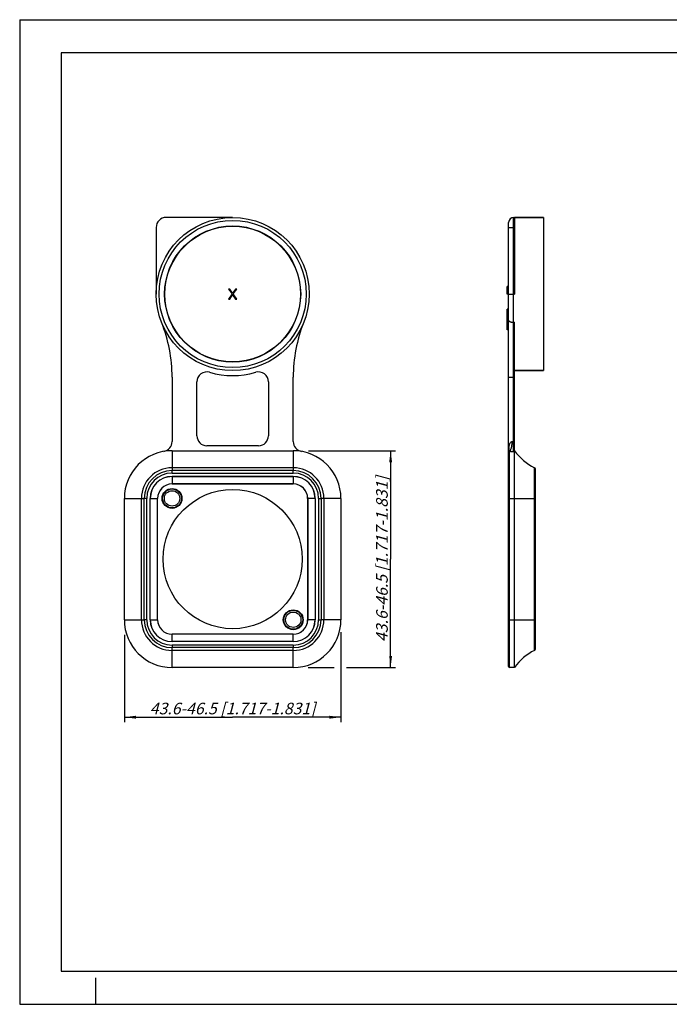
# Model space of a CAD drawing. Units: millimetres. Extents: x 0 to 420, y 0 to 297.
# Drawn here: x 0 to 196, y 0 to 297 of the extents above; entities that cross this region are included whole.
import ezdxf

# ---------------------------------------------------------------- set-up
doc = ezdxf.new("R2010")
doc.units = ezdxf.units.MM
doc.header["$LTSCALE"] = 23.1
doc.layers.get('0').update_dxf_attribs({"linetype": 'CONTINUOUS'})
for name, color, linetype in [('BEZUGSACHSEN', 7, 'CONTINUOUS'), ('FASEN', 7, 'CONTINUOUS'), ('RUNDUNGEN', 7, 'CONTINUOUS'), ('ZEICHNUNGSBEMASSUNGEN', 7, 'CONTINUOUS')]:
    doc.layers.add(name, color=color, linetype=linetype)
doc.styles.get("Standard").update_dxf_attribs({"font": 'txt', "width": 0.7})
doc.dimstyles.new('DIMSTYLE_1', dxfattribs={"dimtxt": 3.5, "dimasz": 3.5, "dimexe": 0.18, "dimexo": 0.0625, "dimgap": 0.09, "dimtad": 1, "dimdec": 3, "dimlfac": 0.666667, "dimdsep": 46, "dimtxsty": 'STANDARD', "dimblk": '_FILLED', "dimblk1": '_FILLED', "dimblk2": '_FILLED', "dimcen": 0.09, "dimclrt": 5, "dimadec": 0, "dimazin": 0, "dimtp": 0.3, "dimtm": 0.3, "dimtfac": 1, "dimtdec": 3, "dimtofl": 0, "dimtmove": 0, "dimatfit": 3, "dimldrblk": '_FILLED', "dimfxl": 1, "dimtolj": 1, "dimarcsym": 0})

# ---------------------------------------------------------------- blocks, each defined once
blk = doc.blocks.new('_FILLED')
at = {"color": 0, "linetype": 'BYBLOCK'}
blk.add_solid([(0, 0), (-1, 0.125), (-1, -0.125)], dxfattribs=at)
blk = doc.blocks.new('*D0')
at = {"layer": 'ZEICHNUNGSBEMASSUNGEN', "color": 2, "linetype": 'CONTINUOUS'}
for p, q in [((31.61, 111.45), (31.61, 87.47)), ((97.01, 112.22), (97.01, 87.47)), ((31.61, 87.47), (31.61, 85.1)), ((31.61, 86.6), (64.31, 86.6)), ((97.01, 86.6), (64.31, 86.6)), ((97.01, 87.47), (97.01, 85.1))]:
    blk.add_line(p, q, dxfattribs=at)
at = {"layer": 'ZEICHNUNGSBEMASSUNGEN', "color": 2, "linetype": 'CONTINUOUS', "xscale": 3.5, "yscale": 3.5, "zscale": 3.5, "rotation": 180}
blk.add_blockref('_FILLED', (31.61, 86.6), dxfattribs=at)
at = {"layer": 'ZEICHNUNGSBEMASSUNGEN', "color": 2, "linetype": 'CONTINUOUS', "xscale": 3.5, "yscale": 3.5, "zscale": 3.5}
blk.add_blockref('_FILLED', (97.01, 86.6), dxfattribs=at)
at = {"layer": 'ZEICHNUNGSBEMASSUNGEN', "color": 5, "linetype": 'CONTINUOUS', "insert": (64.31, 90.97), "char_height": 3.5, "width": 53.5, "attachment_point": 2, "line_spacing_factor": 0.9}
blk.add_mtext('\\Q15.0;43.6-46.5 [1.717-1.831]', dxfattribs=at)
blk = doc.blocks.new('*D1')
at = {"layer": 'ZEICHNUNGSBEMASSUNGEN', "color": 2, "linetype": 'CONTINUOUS'}
for p, q in [((87.18, 167), (111.14, 167)), ((111.14, 167), (113.51, 167)), ((112.01, 167), (112.01, 134.3)), ((112.01, 101.6), (112.01, 134.3)), ((87.1, 101.6), (94.93, 101.6)), ((98.7, 101.6), (111.14, 101.6)), ((111.14, 101.6), (113.51, 101.6))]:
    blk.add_line(p, q, dxfattribs=at)
at = {"layer": 'ZEICHNUNGSBEMASSUNGEN', "color": 2, "linetype": 'CONTINUOUS', "xscale": 3.5, "yscale": 3.5, "zscale": 3.5}
for p, rotation in [((112.01, 167), 90), ((112.01, 101.6), 270)]:
    blk.add_blockref('_FILLED', p, dxfattribs=dict(at, rotation=rotation))
at = {"layer": 'ZEICHNUNGSBEMASSUNGEN', "color": 5, "linetype": 'CONTINUOUS', "insert": (107.64, 134.3), "char_height": 3.5, "width": 53.5, "attachment_point": 2, "rotation": 90, "line_spacing_factor": 0.9}
blk.add_mtext('\\Q15.0;43.6-46.5 [1.717-1.831]', dxfattribs=at)

msp = doc.modelspace()

# ---------------------------------------------------------------- linework, layer by layer
at = {"color": 7, "linetype": 'CONTINUOUS'}
for p, q in [((0, 297), (0, 0)), ((0, 297), (420, 297)), ((12.5, 287), (12.5, 10)), ((410, 287), (12.5, 287)), ((149.1486, 237.3466), (158.1486, 237.3466)), ((149.4486, 237.3466), (149.4486, 234.3466)), ((63.0606, 215.7466), (64.1231, 214.2785)), ((63.4356, 215.7466), (63.0606, 215.7466)), ((64.1231, 214.2785), (63.0606, 212.7466)), ((64.3106, 214.5338), (63.4356, 215.7466)), ((63.4356, 212.7466), (64.3106, 213.9593)), ((65.1856, 215.7466), (64.3106, 214.5338)), ((64.3106, 213.9593), (65.1856, 212.7466)), ((64.4981, 214.2785), (65.5606, 215.7466)), ((65.5606, 212.7466), (64.4981, 214.2785)), ((65.5606, 215.7466), (65.1856, 215.7466)), ((147.1986, 214.2466), (147.1986, 216.4726)), ((147.6486, 216.4726), (147.1986, 216.4726)), ((147.6486, 215.3851), (147.1986, 215.3851)), ((147.6486, 214.2466), (147.1986, 214.2466)), ((63.0606, 212.7466), (63.4356, 212.7466)), ((65.1856, 212.7466), (65.5606, 212.7466)), ((147.1986, 203.4593), (147.1986, 209.7147)), ((147.6486, 209.7147), (147.1986, 209.7147)), ((147.6486, 208.821), (147.1986, 208.821)), ((147.6486, 208.3742), (147.1986, 208.3742)), ((147.6486, 206.3636), (147.1986, 206.3636)), ((147.6486, 206.0285), (147.1986, 206.0285)), ((147.6486, 205.8051), (147.1986, 205.8051)), ((147.6486, 205.6934), (147.1986, 205.6934)), ((147.6486, 205.2466), (147.1986, 205.2466)), ((147.6486, 203.4593), (147.1986, 203.4593)), ((149.4486, 191.1466), (158.1486, 191.1466)), ((147.6486, 101.8966), (147.6486, 166.6966)), ((82.6106, 160.9966), (46.0106, 160.9966)), ((155.7486, 107.1466), (155.7486, 161.4466)), ((82.6106, 159.1966), (46.0106, 159.1966)), ((46.0106, 156.9466), (82.6106, 156.9466)), ((31.6106, 115.9966), (31.6106, 152.5966)), ((37.6106, 115.9966), (37.6106, 152.5966)), ((39.4106, 115.9966), (39.4106, 152.5966)), ((41.6606, 115.9966), (41.6606, 152.5966)), ((86.9606, 152.5966), (86.9606, 115.9966)), ((89.2106, 152.5966), (89.2106, 115.9966)), ((91.0106, 152.5966), (91.0106, 115.9966)), ((97.0106, 152.5966), (97.0106, 115.9966)), ((149.4486, 101.5966), (149.4486, 152.5966)), ((82.6106, 111.6466), (46.0106, 111.6466)), ((82.6106, 109.3966), (46.0106, 109.3966)), ((82.6106, 107.5966), (46.0106, 107.5966)), ((82.6106, 101.5966), (46.0106, 101.5966)), ((149.4486, 101.5966), (147.9486, 101.5966)), ((12.5, 10), (410, 10)), ((23, 0), (23, 8)), ((0, 0), (420, 0))]:
    msp.add_line(p, q, dxfattribs=at)
at = {"color": 9, "linetype": 'CONTINUOUS'}
for p, q in [((46.0106, 161.8542), (46.0106, 160.9966)), ((82.6106, 161.8542), (46.0106, 161.8542)), ((82.6106, 161.8542), (82.6106, 160.9966)), ((155.4893, 106.739), (155.4893, 161.8542)), ((46.0106, 159.1966), (46.0106, 156.9466)), ((46.0106, 159.1842), (82.6106, 159.1842)), ((82.6106, 159.1966), (82.6106, 156.9466)), ((82.6106, 156.9589), (46.0106, 156.9589)), ((31.6106, 152.5966), (37.6106, 152.5966)), ((36.753, 115.9966), (36.753, 152.5966)), ((39.4106, 152.5966), (41.6606, 152.5966)), ((39.4229, 115.9966), (39.4229, 152.5966)), ((41.6482, 115.9966), (41.6482, 152.5966)), ((89.2106, 152.5966), (86.9606, 152.5966)), ((86.9729, 152.5966), (86.9729, 115.9966)), ((89.1982, 152.5966), (89.1982, 115.9966)), ((97.0106, 152.5966), (91.0106, 152.5966)), ((91.8681, 152.5966), (91.8681, 115.9966)), ((147.6486, 152.5966), (155.7486, 152.5966)), ((147.9486, 101.5966), (147.9486, 152.5966)), ((31.6106, 115.9966), (37.6106, 115.9966)), ((39.4106, 115.9966), (41.6606, 115.9966)), ((89.2106, 115.9966), (86.9606, 115.9966)), ((97.0106, 115.9966), (91.0106, 115.9966)), ((147.6486, 115.9966), (155.7486, 115.9966)), ((46.0106, 109.3966), (46.0106, 111.6466)), ((82.6106, 111.6342), (46.0106, 111.6342)), ((82.6106, 109.3966), (82.6106, 111.6466)), ((82.6106, 109.4089), (46.0106, 109.4089)), ((46.0106, 101.5966), (46.0106, 107.5966)), ((82.6106, 101.5966), (82.6106, 107.5966)), ((82.6106, 106.739), (46.0106, 106.739))]:
    msp.add_line(p, q, dxfattribs=at)
at = {"color": 7, "linetype": 'CONTINUOUS'}
for centre, radius, start, end in [((44.2106, 234.3466), 3, 90, 180), ((147.9486, 166.6966), 0.3, 157.222067, 180), ((46.0106, 152.5966), 8.4, 90, 180), ((82.6106, 152.5966), 8.4, 0, 90), ((155.2986, 161.4466), 0.45, 0, 64.926024), ((46.0106, 152.5966), 6.6, 90, 180), ((82.6106, 152.5966), 6.6, 0, 90), ((46.0106, 152.5966), 4.35, 90, 180), ((82.6106, 152.5966), 4.35, 0, 90), ((46.0106, 115.9966), 14.4, 180, 270), ((46.0106, 115.9966), 8.4, 180, 270), ((46.0106, 115.9966), 6.6, 180, 270), ((46.0106, 115.9966), 4.35, 180, 270), ((82.6106, 115.9966), 14.4, 270, 360), ((82.6106, 115.9966), 8.4, 270, 360), ((82.6106, 115.9966), 6.6, 270, 360), ((82.6106, 115.9966), 4.35, 270, 360), ((155.2986, 107.1466), 0.45, 295.073976, 360), ((161.8461, 93.1526), 15, 115.073976, 145.741037), ((147.9486, 101.8966), 0.3, 180, 270)]:
    msp.add_arc(centre, radius, start, end, dxfattribs=at)
at = {"color": 9, "linetype": 'CONTINUOUS'}
for centre, radius, start, end in [((46.0106, 152.5966), 9.2576, 90, 180), ((82.6106, 152.5966), 9.2576, 0, 90), ((46.0106, 152.5966), 6.5877, 90, 180), ((82.6106, 152.5966), 6.5877, 0, 90), ((46.0106, 152.5966), 4.3623, 90, 180), ((82.6106, 152.5966), 4.3623, 0, 90), ((46.0106, 115.9966), 9.2576, 180, 270), ((46.0106, 115.9966), 6.5877, 180, 270), ((46.0106, 115.9966), 4.3623, 180, 270), ((82.6106, 115.9966), 9.2576, 270, 360), ((82.6106, 115.9966), 6.5877, 270, 360), ((82.6106, 115.9966), 4.3623, 270, 360)]:
    msp.add_arc(centre, radius, start, end, dxfattribs=at)
at = {"layer": 'BEZUGSACHSEN', "color": 7, "linetype": 'CONTINUOUS'}
for p, q in [((64.3106, 237.3466), (44.2106, 237.3466)), ((158.1486, 237.3466), (149.4486, 237.3466)), ((158.1486, 237.3466), (158.1486, 191.1466)), ((41.2106, 234.3466), (41.2106, 214.2466)), ((149.4486, 234.3466), (149.4486, 214.2466)), ((158.1486, 191.1466), (149.4486, 191.1466))]:
    msp.add_line(p, q, dxfattribs=at)
for centre, radius in [((64.3106, 214.2466), 23.1), ((64.3106, 214.2466), 22.2), ((64.3106, 214.2466), 20.475), ((64.3106, 134.2966), 21), ((46.0106, 152.5966), 2.325), ((82.6106, 115.9966), 2.325)]:
    msp.add_circle(centre, radius, dxfattribs=at)
at = {"layer": 'BEZUGSACHSEN', "color": 9, "linetype": 'CONTINUOUS'}
msp.add_circle((64.3106, 214.2466), 20.5391, dxfattribs=at)
at = {"layer": 'FASEN', "color": 7, "linetype": 'CONTINUOUS'}
for centre, radius in [((46.0106, 152.5966), 3), ((46.0106, 152.5966), 2.85), ((82.6106, 115.9966), 3), ((82.6106, 115.9966), 2.85)]:
    msp.add_circle(centre, radius, dxfattribs=at)
at = {"layer": 'RUNDUNGEN', "color": 7, "linetype": 'CONTINUOUS'}
for p, q in [((147.6486, 166.6966), (147.6486, 235.8466)), ((149.1486, 237.3466), (149.4486, 237.3466)), ((149.4486, 152.5966), (149.4486, 205.7277)), ((46.0106, 189.1324), (46.0106, 169.736)), ((53.5106, 171.4966), (53.5106, 187.7717)), ((75.1106, 187.7717), (75.1106, 171.4966)), ((82.6106, 169.736), (82.6106, 189.1324)), ((46.0106, 166.9966), (82.6106, 166.9966)), ((72.1106, 168.4966), (56.5106, 168.4966))]:
    msp.add_line(p, q, dxfattribs=at)
at = {"layer": 'RUNDUNGEN', "color": 9, "linetype": 'CONTINUOUS'}
for p, q in [((149.1486, 166.7809), (149.1486, 237.3466)), ((147.6486, 234.3466), (149.4486, 234.3466)), ((147.6486, 214.2466), (149.4486, 214.2466)), ((149.1486, 205.7277), (149.4486, 205.7277)), ((147.6486, 189.1324), (149.4486, 189.1324)), ((149.1486, 169.736), (149.4486, 169.736)), ((46.0106, 166.9966), (46.0106, 161.8542)), ((82.6106, 166.9966), (82.6106, 161.8542)), ((147.9486, 152.5966), (147.9486, 166.8039)), ((149.1486, 166.7809), (149.4486, 166.7809)), ((46.0106, 160.2466), (46.0106, 160.9966)), ((82.6106, 160.2466), (82.6106, 160.9966)), ((46.0106, 160.2466), (82.6106, 160.2466)), ((38.3606, 152.5966), (37.6106, 152.5966)), ((38.3606, 115.9966), (38.3606, 152.5966)), ((90.2606, 152.5966), (91.0106, 152.5966)), ((90.2606, 152.5966), (90.2606, 115.9966)), ((38.3606, 115.9966), (37.6106, 115.9966)), ((90.2606, 115.9966), (91.0106, 115.9966)), ((82.6106, 108.3466), (46.0106, 108.3466)), ((46.0106, 108.3466), (46.0106, 107.5966)), ((82.6106, 108.3466), (82.6106, 107.5966))]:
    msp.add_line(p, q, dxfattribs=at)
at = {"layer": 'RUNDUNGEN', "color": 7, "linetype": 'CONTINUOUS'}
for centre, radius, start, end in [((149.1486, 235.8466), 1.5, 90, 180), ((1.0106, 189.1324), 45, 0, 21.640597), ((127.6106, 189.1324), 45, 158.359403, 180), ((56.5106, 187.7717), 3, 73.584038, 180), ((64.3106, 214.2466), 24.6, 253.584038, 286.415962), ((72.1106, 187.7717), 3, 0, 106.415962), ((43.0106, 169.736), 3, 279.928192, 360), ((56.5106, 171.4966), 3, 180, 270), ((72.1106, 171.4966), 3, 270, 360), ((85.6106, 169.736), 3, 180, 260.071808), ((46.0106, 152.5966), 14.4, 90, 180), ((82.6106, 152.5966), 14.4, 0, 90), ((147.9486, 166.6966), 0.3, 157.222067, 180.000543), ((161.8461, 175.4406), 15, 214.258963, 244.926024)]:
    msp.add_arc(centre, radius, start, end, dxfattribs=at)
at = {"layer": 'RUNDUNGEN', "color": 9, "linetype": 'CONTINUOUS'}
for centre, radius, start, end in [((149.1527, 172.6943), 2.9583, 262.149146, 269.920915), ((157.5434, 166.6966), 9.8948, 179.39784, 180.000149), ((157.5172, 166.6969), 9.8687, 178.76238, 179.397857), ((149.1571, 198.6191), 31.8382, 267.824581, 269.984618), ((46.0106, 152.5966), 7.65, 90, 180), ((82.6106, 152.5966), 7.65, 0, 90), ((46.0106, 115.9966), 7.65, 180, 270), ((82.6106, 115.9966), 7.65, 270, 360)]:
    msp.add_arc(centre, radius, start, end, dxfattribs=at)
for points, knots in [([(147.6486, 206.2808), (147.6486, 206.2436), (147.6734, 206.1612), (147.7673, 206.0565), (147.9095, 205.963), (148.0968, 205.8817), (148.323, 205.8148), (148.676, 205.7467), (148.9567, 205.7277), (149.1486, 205.7277)], [0, 0, 0, 0, 0.06580244, 0.1450585, 0.24432328, 0.36490353, 0.50486872, 0.66065925, 1, 1, 1, 1]), ([(147.7344, 167.9742), (147.7468, 168.0668), (147.777, 168.2511), (147.8332, 168.5248), (147.9049, 168.7936), (147.9951, 169.0555), (148.11, 169.3061), (148.2348, 169.4994), (148.3617, 169.6322), (148.5097, 169.7413), (148.6573, 169.7798), (148.7486, 169.7637)], [0, 0, 0, 0, 0.12657121, 0.25265282, 0.37813689, 0.50299794, 0.62718183, 0.75069761, 0.81246282, 0.87446271, 1, 1, 1, 1]), ([(147.9486, 166.8039), (148.0039, 166.836), (148.1123, 166.9449), (148.2454, 167.1666), (148.3707, 167.4658), (148.4841, 167.8342), (148.5818, 168.262), (148.6896, 168.9093), (148.7339, 169.417), (148.7486, 169.7637)], [0, 0, 0, 0, 0.06135129, 0.14342943, 0.2472856, 0.37126686, 0.51258837, 0.66741977, 1, 1, 1, 1]), ([(147.672, 166.8127), (147.7462, 166.9895), (147.8336, 167.382), (147.7859, 167.7795), (147.7344, 167.9742)], [0, 0, 0, 0, 0.4876411, 1, 1, 1, 1]), ([(147.672, 166.8127), (147.6735, 166.8163), (147.6791, 166.8287), (147.687, 166.8403), (147.6941, 166.847)], [0, 0, 0, 0, 0.28433257, 1, 1, 1, 1]), ([(147.6941, 166.847), (147.7077, 166.8596), (147.753, 166.8711), (147.7939, 166.8597), (147.8166, 166.853)], [0, 0, 0, 0, 0.4385222, 1, 1, 1, 1]), ([(147.8166, 166.853), (147.8283, 166.8495), (147.8729, 166.8347), (147.9165, 166.8172), (147.9486, 166.8039)], [0, 0, 0, 0, 0.2597255, 1, 1, 1, 1])]:
    msp.add_open_spline(points, degree=3, knots=knots, dxfattribs=at)
msp.add_open_spline([(147.6509, 166.91), (147.6586, 167.2658), (147.685, 167.6218), (147.7344, 167.9742)], degree=3, dxfattribs=at)

# ---------------------------------------------------------------- dimensions: what is measured, and where the dimension line sits
at = {"layer": 'ZEICHNUNGSBEMASSUNGEN', "color": 2, "linetype": 'CONTINUOUS'}
dim = msp.add_linear_dim(base=(112.0106, 166.9966), p1=(87.1043, 101.5966), p2=(87.1818, 166.9966), angle=90, text='43.6-46.5 [1.717-1.831]', dimstyle='DIMSTYLE_1', dxfattribs=at)
dim.commit()
dim.dimension.update_dxf_attribs({"geometry": '*D1', "text_midpoint": (121.3715, 110.3822), "dimtype": 160})
dim = msp.add_linear_dim(base=(97.0106, 86.5966), p1=(31.6106, 111.4457), p2=(97.0106, 112.2209), text='43.6-46.5 [1.717-1.831]', dimstyle='DIMSTYLE_1', dxfattribs=at)
dim.commit()
dim.dimension.update_dxf_attribs({"geometry": '*D0', "text_midpoint": (37.5606, 89.2216), "dimtype": 160})

doc.saveas('drawing.dxf')
